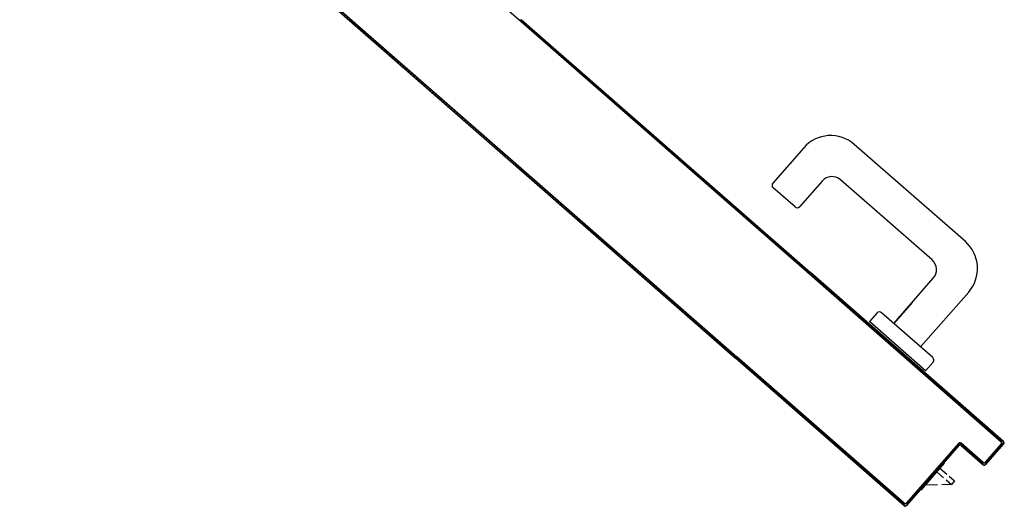
# Model space of a CAD drawing. Extents: x -98384 to -1083, y -577 to 41473.
# Drawn here: x -94370 to -93763, y 6637 to 6937 of the extents above; entities that cross this region are included whole.
import ezdxf

# ---------------------------------------------------------------- set-up
doc = ezdxf.new("R2010")
doc.units = 0
doc.header["$LTSCALE"] = 500
doc.header["$MEASUREMENT"] = 0
doc.layers.add('ARCHITETTONICO', color=255, linetype='CONTINUOUS')

msp = doc.modelspace()

# ---------------------------------------------------------------- linework, layer by layer
at = {"layer": 'ARCHITETTONICO'}
for p, q in [((-94340.223, 7180.596, 1), (-94061.006, 6936.142, 1)), ((-94061.006, 6845.631, 1), (-94370.033, 7116.184, 1)), ((-94370.033, 7116.184, 1), (-94061.006, 6845.631, 1)), ((-94369.968, 7116.259, 1), (-94061.006, 6845.764, 1)), ((-94330.815, 7080.52, 1), (-94061.006, 6844.302, 1)), ((-94330.75, 7080.595, 1), (-94061.006, 6844.435, 1)), ((-94166.185, 6936.533, 1), (-94164.922, 6936.617, 1)), ((-94163.247, 6935.15, 1), (-94164.509, 6935.066, 1)), ((-94162.804, 6933.572, 1), (-94161.541, 6933.656, 1)), ((-94062.059, 6937.157, 1), (-94060.796, 6937.241, 1)), ((-94061.087, 6936.207, 1), (-94059.824, 6936.291, 1)), ((-94061.008, 6937.337, 1), (-93882.843, 6781.354, 1)), ((-93882.843, 6781.354, 1), (-94061.008, 6937.337, 1)), ((-94061.008, 6936.141, 1), (-93883.435, 6780.677, 1)), ((-94059.12, 6935.774, 1), (-94060.383, 6935.69, 1)), ((-94058.119, 6934.797, 1), (-94059.382, 6934.713, 1)), ((-94159.865, 6932.189, 1), (-94161.128, 6932.105, 1)), ((-94159.422, 6930.611, 1), (-94158.159, 6930.695, 1)), ((-94156.484, 6929.228, 1), (-94157.746, 6929.144, 1)), ((-94156.041, 6927.65, 1), (-94154.778, 6927.734, 1)), ((-94057.706, 6933.246, 1), (-94056.443, 6933.33, 1)), ((-94054.767, 6931.862, 1), (-94056.03, 6931.779, 1)), ((-94054.324, 6930.285, 1), (-94053.062, 6930.369, 1)), ((-94051.386, 6928.901, 1), (-94052.649, 6928.818, 1)), ((-94050.943, 6927.324, 1), (-94049.68, 6927.408, 1)), ((-94153.102, 6926.267, 1), (-94154.365, 6926.183, 1)), ((-94152.659, 6924.689, 1), (-94151.396, 6924.773, 1)), ((-94149.721, 6923.306, 1), (-94150.983, 6923.222, 1)), ((-94149.308, 6921.754, 1), (-94148.045, 6921.838, 1)), ((-94048.004, 6925.94, 1), (-94049.267, 6925.856, 1)), ((-94047.561, 6924.363, 1), (-94046.299, 6924.447, 1)), ((-94044.623, 6922.979, 1), (-94045.886, 6922.895, 1)), ((-94044.21, 6921.428, 1), (-94042.947, 6921.512, 1)), ((-94146.339, 6920.344, 1), (-94147.602, 6920.261, 1)), ((-94145.926, 6918.793, 1), (-94144.663, 6918.877, 1)), ((-94142.958, 6917.383, 1), (-94144.221, 6917.3, 1)), ((-94142.545, 6915.832, 1), (-94141.282, 6915.916, 1)), ((-94041.241, 6920.018, 1), (-94042.504, 6919.934, 1)), ((-94040.828, 6918.467, 1), (-94039.566, 6918.551, 1)), ((-94037.86, 6917.057, 1), (-94039.123, 6916.973, 1)), ((-94037.447, 6915.506, 1), (-94036.184, 6915.59, 1)), ((-94139.576, 6914.422, 1), (-94140.839, 6914.339, 1)), ((-94139.163, 6912.871, 1), (-94137.901, 6912.955, 1)), ((-94136.225, 6911.487, 1), (-94137.488, 6911.404, 1)), ((-94135.782, 6909.91, 1), (-94134.519, 6909.994, 1)), ((-94034.478, 6914.096, 1), (-94035.741, 6914.012, 1)), ((-94034.065, 6912.545, 1), (-94032.803, 6912.629, 1)), ((-94031.069, 6911.137, 1), (-94032.36, 6911.051, 1)), ((-94030.656, 6909.586, 1), (-94029.393, 6909.669, 1)), ((-94132.843, 6908.526, 1), (-94134.106, 6908.443, 1)), ((-94132.4, 6906.949, 1), (-94131.138, 6907.033, 1)), ((-94129.462, 6905.565, 1), (-94130.725, 6905.481, 1)), ((-94129.019, 6903.988, 1), (-94127.756, 6904.072, 1)), ((-94027.717, 6908.202, 1), (-94028.98, 6908.118, 1)), ((-94027.274, 6906.624, 1), (-94026.012, 6906.708, 1)), ((-94024.336, 6905.241, 1), (-94025.599, 6905.157, 1)), ((-94023.893, 6903.663, 1), (-94022.63, 6903.747, 1)), ((-94126.08, 6902.604, 1), (-94127.343, 6902.52, 1)), ((-94125.637, 6901.027, 1), (-94124.375, 6901.111, 1)), ((-94122.699, 6899.643, 1), (-94123.962, 6899.559, 1)), ((-94122.286, 6898.092, 1), (-94121.023, 6898.176, 1)), ((-94020.954, 6902.28, 1), (-94022.217, 6902.196, 1)), ((-94020.512, 6900.702, 1), (-94019.249, 6900.786, 1)), ((-94017.573, 6899.319, 1), (-94018.836, 6899.235, 1)), ((-94017.16, 6897.767, 1), (-94015.897, 6897.851, 1)), ((-94014.192, 6896.358, 1), (-94015.454, 6896.274, 1)), ((-94013.779, 6894.806, 1), (-94012.516, 6894.89, 1)), ((-94010.81, 6893.397, 1), (-94012.073, 6893.313, 1)), ((-94010.397, 6891.845, 1), (-94009.134, 6891.929, 1)), ((-94007.429, 6890.435, 1), (-94008.691, 6890.352, 1)), ((-94007.016, 6888.884, 1), (-94005.753, 6888.968, 1)), ((-94004.047, 6887.474, 1), (-94005.31, 6887.391, 1)), ((-94003.634, 6885.923, 1), (-94002.371, 6886.007, 1)), ((-94000.696, 6884.54, 1), (-94001.958, 6884.456, 1)), ((-94000.253, 6882.962, 1), (-93998.99, 6883.046, 1)), ((-93997.314, 6881.578, 1), (-93998.577, 6881.495, 1)), ((-93996.871, 6880.001, 1), (-93995.608, 6880.085, 1)), ((-93993.933, 6878.617, 1), (-93995.195, 6878.534, 1)), ((-93993.49, 6877.04, 1), (-93992.227, 6877.124, 1)), ((-93990.551, 6875.656, 1), (-93991.814, 6875.572, 1)), ((-93990.138, 6874.105, 1), (-93988.875, 6874.189, 1)), ((-93987.17, 6872.695, 1), (-93988.432, 6872.611, 1)), ((-93986.757, 6871.144, 1), (-93985.494, 6871.228, 1)), ((-93983.788, 6869.734, 1), (-93985.051, 6869.65, 1)), ((-93983.375, 6868.183, 1), (-93982.112, 6868.267, 1)), ((-93980.407, 6866.773, 1), (-93981.67, 6866.689, 1)), ((-93979.994, 6865.222, 1), (-93978.731, 6865.306, 1)), ((-93977.025, 6863.812, 1), (-93978.288, 6863.728, 1)), ((-93976.612, 6862.261, 1), (-93975.35, 6862.345, 1)), ((-93973.674, 6860.877, 1), (-93974.937, 6860.793, 1)), ((-93973.231, 6859.3, 1), (-93971.968, 6859.383, 1)), ((-93970.292, 6857.916, 1), (-93971.555, 6857.832, 1)), ((-93969.849, 6856.339, 1), (-93968.587, 6856.422, 1)), ((-93966.911, 6854.955, 1), (-93968.174, 6854.871, 1)), ((-93886.959, 6858.412, 1), (-93906.062, 6836.592, 1)), ((-93787.447, 6800.529, 1), (-93855.915, 6860.472, 1)), ((-94068.151, 6850.428, 1), (-94066.86, 6850.514, 1)), ((-94065.154, 6849.02, 1), (-94066.445, 6848.935, 1)), ((-93966.468, 6853.378, 1), (-93965.205, 6853.461, 1)), ((-93963.529, 6851.994, 1), (-93964.792, 6851.91, 1)), ((-93963.116, 6850.443, 1), (-93961.854, 6850.526, 1)), ((-93960.148, 6849.033, 1), (-93961.411, 6848.949, 1)), ((-94064.769, 6847.467, 1), (-94063.478, 6847.553, 1)), ((-94061.773, 6846.059, 1), (-94063.063, 6845.974, 1)), ((-94061.008, 6845.763, 1), (-93928.228, 6729.514, 1)), ((-94061.008, 6845.63, 1), (-93928.294, 6729.439, 1)), ((-93928.294, 6729.439, 1), (-94061.008, 6845.63, 1)), ((-94061.008, 6844.434, 1), (-93928.887, 6728.762, 1)), ((-94061.008, 6844.434, 1), (-93928.887, 6728.762, 1)), ((-94061.008, 6844.301, 1), (-93928.953, 6728.686, 1)), ((-94060.489, 6843.979, 1), (-94059.198, 6844.064, 1)), ((-94057.493, 6842.571, 1), (-94058.783, 6842.485, 1)), ((-93959.735, 6847.482, 1), (-93958.472, 6847.565, 1)), ((-93956.766, 6846.072, 1), (-93958.029, 6845.988, 1)), ((-93956.353, 6844.52, 1), (-93955.091, 6844.604, 1)), ((-93953.385, 6843.111, 1), (-93954.648, 6843.027, 1)), ((-94057.108, 6841.018, 1), (-94055.817, 6841.103, 1)), ((-94054.111, 6839.61, 1), (-94055.402, 6839.524, 1)), ((-94053.726, 6838.057, 1), (-94052.435, 6838.142, 1)), ((-94050.73, 6836.649, 1), (-94052.02, 6836.563, 1)), ((-93952.972, 6841.559, 1), (-93951.709, 6841.643, 1)), ((-93950.004, 6840.15, 1), (-93951.266, 6840.066, 1)), ((-93949.59, 6838.598, 1), (-93948.328, 6838.682, 1)), ((-93946.652, 6837.215, 1), (-93947.915, 6837.131, 1)), ((-93875.676, 6837.901, 1), (-93889.509, 6822.1, 1)), ((-93807.958, 6789.246, 1), (-93864.388, 6838.65, 1)), ((-94050.345, 6835.095, 1), (-94049.054, 6835.181, 1)), ((-94047.348, 6833.688, 1), (-94048.639, 6833.602, 1)), ((-94046.963, 6832.134, 1), (-94045.672, 6832.22, 1)), ((-94043.997, 6830.753, 1), (-94045.287, 6830.667, 1)), ((-93946.209, 6835.637, 1), (-93944.946, 6835.721, 1)), ((-93943.27, 6834.254, 1), (-93944.533, 6834.17, 1)), ((-93942.828, 6832.676, 1), (-93941.565, 6832.76, 1)), ((-93939.889, 6831.293, 1), (-93941.152, 6831.209, 1)), ((-93892.332, 6821.913, 1), (-93905.875, 6833.77, 1)), ((-94043.582, 6829.173, 1), (-94042.291, 6829.259, 1)), ((-94040.615, 6827.792, 1), (-94041.906, 6827.706, 1)), ((-94040.2, 6826.212, 1), (-94038.909, 6826.298, 1)), ((-94037.234, 6824.831, 1), (-94038.525, 6824.745, 1)), ((-93939.446, 6829.715, 1), (-93938.183, 6829.799, 1)), ((-93936.508, 6828.332, 1), (-93937.77, 6828.248, 1)), ((-93936.095, 6826.78, 1), (-93934.832, 6826.864, 1)), ((-93933.126, 6825.37, 1), (-93934.389, 6825.287, 1)), ((-94036.819, 6823.251, 1), (-94035.528, 6823.337, 1)), ((-94033.852, 6821.869, 1), (-94035.143, 6821.784, 1)), ((-94033.467, 6820.316, 1), (-94032.176, 6820.402, 1)), ((-94030.471, 6818.908, 1), (-94031.762, 6818.823, 1)), ((-93932.713, 6823.819, 1), (-93931.45, 6823.903, 1)), ((-93929.745, 6822.409, 1), (-93931.007, 6822.326, 1)), ((-93929.332, 6820.858, 1), (-93928.069, 6820.942, 1)), ((-93926.363, 6819.448, 1), (-93927.626, 6819.364, 1)), ((-94030.086, 6817.355, 1), (-94028.795, 6817.441, 1)), ((-94027.089, 6815.947, 1), (-94028.38, 6815.862, 1)), ((-94026.704, 6814.394, 1), (-94025.414, 6814.48, 1)), ((-94023.708, 6812.986, 1), (-94024.999, 6812.901, 1)), ((-93925.95, 6817.897, 1), (-93924.687, 6817.981, 1)), ((-93922.984, 6816.515, 1), (-93924.274, 6816.43, 1)), ((-93922.541, 6814.938, 1), (-93921.278, 6815.022, 1)), ((-93919.602, 6813.554, 1), (-93920.865, 6813.47, 1)), ((-94023.323, 6811.433, 1), (-94022.032, 6811.519, 1)), ((-94020.356, 6810.051, 1), (-94021.647, 6809.966, 1)), ((-94019.941, 6808.472, 1), (-94018.651, 6808.558, 1)), ((-94016.975, 6807.09, 1), (-94018.266, 6807.005, 1)), ((-93919.159, 6811.977, 1), (-93917.896, 6812.061, 1)), ((-93916.221, 6810.593, 1), (-93917.483, 6810.509, 1)), ((-93915.778, 6809.016, 1), (-93914.515, 6809.099, 1)), ((-93912.839, 6807.632, 1), (-93914.102, 6807.548, 1)), ((-93912.396, 6806.055, 1), (-93911.133, 6806.138, 1)), ((-94016.56, 6805.511, 1), (-94015.269, 6805.597, 1)), ((-94013.593, 6804.129, 1), (-94014.884, 6804.044, 1)), ((-94013.178, 6802.55, 1), (-94011.888, 6802.636, 1)), ((-94010.212, 6801.168, 1), (-94011.503, 6801.082, 1)), ((-93909.458, 6804.671, 1), (-93910.72, 6804.587, 1)), ((-93909.045, 6803.12, 1), (-93907.782, 6803.204, 1)), ((-93906.076, 6801.71, 1), (-93907.339, 6801.626, 1)), ((-93905.663, 6800.159, 1), (-93904.4, 6800.242, 1)), ((-94009.797, 6799.589, 1), (-94008.506, 6799.674, 1)), ((-94006.83, 6798.207, 1), (-94008.093, 6798.123, 1)), ((-94006.417, 6796.656, 1), (-94005.155, 6796.74, 1)), ((-94003.449, 6795.246, 1), (-94004.712, 6795.162, 1)), ((-93902.695, 6798.749, 1), (-93903.958, 6798.665, 1)), ((-93902.282, 6797.198, 1), (-93901.019, 6797.281, 1)), ((-93899.313, 6795.788, 1), (-93900.576, 6795.704, 1)), ((-93898.9, 6794.237, 1), (-93897.638, 6794.32, 1)), ((-94003.036, 6793.695, 1), (-94001.773, 6793.779, 1)), ((-94000.067, 6792.285, 1), (-94001.33, 6792.201, 1)), ((-93999.654, 6790.734, 1), (-93998.392, 6790.817, 1)), ((-93996.686, 6789.324, 1), (-93997.949, 6789.24, 1)), ((-93996.273, 6787.773, 1), (-93995.01, 6787.856, 1)), ((-93895.962, 6792.853, 1), (-93897.225, 6792.769, 1)), ((-93895.519, 6791.275, 1), (-93894.256, 6791.359, 1)), ((-93892.58, 6789.892, 1), (-93893.843, 6789.808, 1)), ((-93892.137, 6788.314, 1), (-93890.875, 6788.398, 1)), ((-93993.334, 6786.389, 1), (-93994.597, 6786.305, 1)), ((-93992.892, 6784.812, 1), (-93991.629, 6784.895, 1)), ((-93989.953, 6783.428, 1), (-93991.216, 6783.344, 1)), ((-93989.51, 6781.85, 1), (-93988.247, 6781.934, 1)), ((-93889.199, 6786.931, 1), (-93890.462, 6786.847, 1)), ((-93888.756, 6785.353, 1), (-93887.493, 6785.437, 1)), ((-93885.817, 6783.97, 1), (-93887.08, 6783.886, 1)), ((-93885.374, 6782.392, 1), (-93884.112, 6782.476, 1)), ((-93986.543, 6780.469, 1), (-93987.834, 6780.383, 1)), ((-93986.129, 6778.889, 1), (-93984.838, 6778.975, 1)), ((-93983.162, 6777.508, 1), (-93984.453, 6777.422, 1)), ((-93982.747, 6775.928, 1), (-93981.456, 6776.014, 1)), ((-93883.189, 6780.959, 1), (-93883.699, 6780.925, 1)), ((-93883.501, 6780.601, 1), (-93765.395, 6677.199, 1)), ((-93883.435, 6780.677, 1), (-93767.535, 6679.206, 1)), ((-93882.925, 6780.232, 1), (-93881.66, 6780.316, 1)), ((-93766.19, 6679.224, 1), (-93882.843, 6781.354, 1)), ((-93763.918, 6677.368, 1), (-93882.777, 6781.429, 1)), ((-93879.969, 6778.836, 1), (-93881.234, 6778.752, 1)), ((-93765.329, 6677.275, 1), (-93881.23, 6778.745, 1)), ((-93880.637, 6779.423, 1), (-93763.984, 6677.293, 1)), ((-93879.544, 6777.272, 1), (-93878.279, 6777.356, 1)), ((-93876.588, 6775.876, 1), (-93877.854, 6775.792, 1)), ((-93831.581, 6750.119, 1), (-93807.209, 6777.957, 1)), ((-93979.781, 6774.547, 1), (-93981.071, 6774.461, 1)), ((-93979.396, 6772.993, 1), (-93978.105, 6773.079, 1)), ((-93976.399, 6771.585, 1), (-93977.69, 6771.5, 1)), ((-93976.014, 6770.032, 1), (-93974.723, 6770.118, 1)), ((-93876.171, 6774.318, 1), (-93874.906, 6774.402, 1)), ((-93873.215, 6772.922, 1), (-93874.48, 6772.838, 1)), ((-93872.79, 6771.358, 1), (-93871.525, 6771.442, 1)), ((-93869.834, 6769.962, 1), (-93871.1, 6769.878, 1)), ((-93973.018, 6768.624, 1), (-93974.308, 6768.539, 1)), ((-93972.633, 6767.071, 1), (-93971.342, 6767.157, 1)), ((-93969.636, 6765.663, 1), (-93970.927, 6765.578, 1)), ((-93969.251, 6764.11, 1), (-93967.96, 6764.196, 1)), ((-93869.409, 6768.398, 1), (-93868.144, 6768.482, 1)), ((-93866.461, 6767.009, 1), (-93867.726, 6766.925, 1)), ((-93866.036, 6765.445, 1), (-93864.771, 6765.529, 1)), ((-93863.08, 6764.049, 1), (-93864.346, 6763.965, 1)), ((-93815.029, 6735.627, 1), (-93785.386, 6769.485, 1)), ((-93966.285, 6762.728, 1), (-93967.575, 6762.643, 1)), ((-93965.87, 6761.149, 1), (-93964.579, 6761.235, 1)), ((-93962.903, 6759.767, 1), (-93964.194, 6759.682, 1)), ((-93962.488, 6758.188, 1), (-93961.197, 6758.274, 1)), ((-93862.655, 6762.485, 1), (-93861.39, 6762.569, 1)), ((-93859.699, 6761.088, 1), (-93860.965, 6761.005, 1)), ((-93859.274, 6759.524, 1), (-93858.009, 6759.608, 1)), ((-93856.326, 6758.135, 1), (-93857.592, 6758.051, 1)), ((-93820.258, 6763.047, 1), (-93831.58, 6750.115, 1)), ((-93959.522, 6756.806, 1), (-93960.812, 6756.721, 1)), ((-93959.107, 6755.227, 1), (-93957.816, 6755.313, 1)), ((-93956.14, 6753.845, 1), (-93957.431, 6753.76, 1)), ((-93955.725, 6752.266, 1), (-93954.435, 6752.352, 1)), ((-93855.901, 6756.571, 1), (-93854.636, 6756.655, 1)), ((-93852.945, 6755.175, 1), (-93854.211, 6755.091, 1)), ((-93852.52, 6753.611, 1), (-93851.255, 6753.695, 1)), ((-93849.557, 6752.215, 1), (-93850.823, 6752.131, 1)), ((-93841.926, 6756.515, 1), (-93846.537, 6751.248, 1)), ((-93807.503, 6729.036, 1), (-93839.104, 6756.702, 1)), ((-93952.759, 6750.884, 1), (-93954.05, 6750.798, 1)), ((-93952.374, 6749.331, 1), (-93951.083, 6749.417, 1)), ((-93949.377, 6747.923, 1), (-93950.668, 6747.837, 1)), ((-93948.992, 6746.37, 1), (-93947.701, 6746.456, 1)), ((-93849.132, 6750.651, 1), (-93847.867, 6750.735, 1)), ((-93846.184, 6749.262, 1), (-93847.449, 6749.178, 1)), ((-93811.927, 6720.947, 1), (-93846.537, 6751.248, 1)), ((-93845.759, 6747.698, 1), (-93844.494, 6747.782, 1)), ((-93842.803, 6746.302, 1), (-93844.069, 6746.218, 1)), ((-93945.996, 6744.962, 1), (-93947.287, 6744.876, 1)), ((-93945.611, 6743.409, 1), (-93944.32, 6743.495, 1)), ((-93942.614, 6742.001, 1), (-93943.905, 6741.915, 1)), ((-93942.229, 6740.448, 1), (-93940.939, 6740.533, 1)), ((-93842.378, 6744.738, 1), (-93841.113, 6744.822, 1)), ((-93839.422, 6743.342, 1), (-93840.688, 6743.258, 1)), ((-93839.005, 6741.784, 1), (-93837.74, 6741.868, 1)), ((-93836.049, 6740.388, 1), (-93837.315, 6740.304, 1)), ((-93939.263, 6739.066, 1), (-93940.554, 6738.98, 1)), ((-93938.848, 6737.487, 1), (-93937.557, 6737.572, 1)), ((-93935.881, 6736.105, 1), (-93937.172, 6736.019, 1)), ((-93935.466, 6734.526, 1), (-93934.176, 6734.611, 1)), ((-93835.624, 6738.824, 1), (-93834.359, 6738.908, 1)), ((-93832.668, 6737.428, 1), (-93833.934, 6737.344, 1)), ((-93832.243, 6735.864, 1), (-93830.978, 6735.948, 1)), ((-93829.288, 6734.468, 1), (-93830.553, 6734.384, 1)), ((-93932.5, 6733.144, 1), (-93933.791, 6733.058, 1)), ((-93932.085, 6731.565, 1), (-93930.794, 6731.65, 1)), ((-93929.118, 6730.183, 1), (-93930.409, 6730.097, 1)), ((-93867.977, 6675.302, 1), (-93928.953, 6728.686, 1)), ((-93867.911, 6675.377, 1), (-93928.887, 6728.762, 1)), ((-93827.441, 6641.142, 1), (-93928.294, 6729.439, 1)), ((-93825.17, 6639.286, 1), (-93928.228, 6729.514, 1)), ((-93926.654, 6728.004, 1), (-93927.926, 6727.92, 1)), ((-93926.088, 6727.508, 1), (-93825.236, 6639.211, 1)), ((-93828.87, 6732.911, 1), (-93827.605, 6732.995, 1)), ((-93825.914, 6731.515, 1), (-93827.18, 6731.431, 1)), ((-93825.489, 6729.95, 1), (-93824.224, 6730.034, 1)), ((-93822.534, 6728.554, 1), (-93823.799, 6728.47, 1)), ((-93865.705, 6673.446, 1), (-93926.681, 6726.83, 1)), ((-93926.244, 6726.447, 1), (-93924.971, 6726.531, 1)), ((-93923.281, 6725.051, 1), (-93924.553, 6724.967, 1)), ((-93822.108, 6726.99, 1), (-93820.843, 6727.074, 1)), ((-93819.16, 6725.601, 1), (-93820.426, 6725.517, 1)), ((-93818.735, 6724.037, 1), (-93817.47, 6724.121, 1)), ((-93815.78, 6722.641, 1), (-93817.045, 6722.557, 1)), ((-93815.354, 6721.077, 1), (-93814.089, 6721.161, 1)), ((-93807.316, 6726.214, 1), (-93811.927, 6720.947, 1)), ((-93812.399, 6719.681, 1), (-93813.664, 6719.597, 1)), ((-93811.973, 6718.117, 1), (-93810.708, 6718.201, 1)), ((-93809.025, 6716.727, 1), (-93810.291, 6716.643, 1)), ((-93808.6, 6715.163, 1), (-93807.335, 6715.247, 1)), ((-93805.645, 6713.767, 1), (-93806.91, 6713.683, 1)), ((-93805.219, 6712.203, 1), (-93803.954, 6712.287, 1)), ((-93802.264, 6710.807, 1), (-93803.529, 6710.723, 1)), ((-93801.839, 6709.243, 1), (-93800.573, 6709.327, 1)), ((-93798.891, 6707.854, 1), (-93800.156, 6707.77, 1)), ((-93798.465, 6706.289, 1), (-93797.2, 6706.373, 1)), ((-93795.51, 6704.893, 1), (-93796.775, 6704.809, 1)), ((-93795.085, 6703.329, 1), (-93793.819, 6703.413, 1)), ((-93792.129, 6701.933, 1), (-93793.394, 6701.849, 1)), ((-93791.711, 6700.376, 1), (-93790.446, 6700.46, 1)), ((-93788.756, 6698.98, 1), (-93790.021, 6698.896, 1)), ((-93788.331, 6697.416, 1), (-93787.065, 6697.5, 1)), ((-93785.375, 6696.02, 1), (-93786.64, 6695.936, 1)), ((-93784.95, 6694.456, 1), (-93783.684, 6694.54, 1)), ((-93781.994, 6693.06, 1), (-93783.259, 6692.976, 1)), ((-93781.577, 6691.502, 1), (-93780.311, 6691.586, 1)), ((-93778.621, 6690.106, 1), (-93779.886, 6690.022, 1)), ((-93778.196, 6688.542, 1), (-93776.93, 6688.626, 1)), ((-93775.24, 6687.146, 1), (-93776.505, 6687.062, 1)), ((-93774.815, 6685.582, 1), (-93773.549, 6685.666, 1)), ((-93771.867, 6684.193, 1), (-93773.132, 6684.109, 1)), ((-93771.442, 6682.629, 1), (-93770.176, 6682.713, 1)), ((-93766.28, 6679.301, 1), (-93767.545, 6679.217, 1)), ((-93825.142, 6637.8, 1), (-93867.977, 6675.302, 1)), ((-93827.282, 6639.807, 1), (-93867.911, 6675.377, 1)), ((-93825.076, 6637.875, 1), (-93865.705, 6673.446, 1)), ((-93791.552, 6676.243, 1), (-93823.829, 6639.375, 1)), ((-93823.754, 6639.31, 1), (-93791.477, 6676.177, 1)), ((-93791.477, 6676.177, 1), (-93823.754, 6639.31, 1)), ((-93823.735, 6637.964, 1), (-93791.458, 6674.832, 1)), ((-93791.458, 6674.832, 1), (-93823.735, 6637.964, 1)), ((-93823.66, 6637.898, 1), (-93791.383, 6674.766, 1)), ((-93794.564, 6672.647, 1), (-93793.298, 6672.731, 1)), ((-93791.818, 6674.421, 1), (-93793.084, 6674.337, 1)), ((-93791.604, 6676.028, 1), (-93789.982, 6676.136, 1)), ((-93791.477, 6676.177, 1), (-93791.552, 6676.243, 1)), ((-93791.552, 6676.243, 1), (-93791.477, 6676.177, 1)), ((-93791.458, 6674.832, 1), (-93791.383, 6674.766, 1)), ((-93791.458, 6674.832, 1), (-93791.383, 6674.766, 1)), ((-93790.136, 6676.266, 1), (-93790.07, 6676.341, 1)), ((-93790.07, 6676.341, 1), (-93790.136, 6676.266, 1)), ((-93790.136, 6676.266, 1), (-93776.593, 6664.409, 1)), ((-93776.593, 6664.409, 1), (-93790.136, 6676.266, 1)), ((-93776.527, 6664.484, 1), (-93790.07, 6676.341, 1)), ((-93789.977, 6674.93, 1), (-93790.043, 6674.855, 1)), ((-93789.977, 6674.93, 1), (-93790.043, 6674.855, 1)), ((-93790.043, 6674.855, 1), (-93776.5, 6662.998, 1)), ((-93776.434, 6663.073, 1), (-93789.977, 6674.93, 1)), ((-93789.977, 6674.93, 1), (-93776.434, 6663.073, 1)), ((-93788.292, 6674.656, 1), (-93789.564, 6674.571, 1)), ((-93787.874, 6673.091, 1), (-93786.601, 6673.175, 1)), ((-93765.306, 6675.859, 1), (-93775.187, 6664.573, 1)), ((-93775.112, 6664.507, 1), (-93765.231, 6675.793, 1)), ((-93765.231, 6675.793, 1), (-93775.112, 6664.507, 1)), ((-93763.895, 6675.953, 1), (-93775.093, 6663.162, 1)), ((-93775.093, 6663.162, 1), (-93763.895, 6675.953, 1)), ((-93775.018, 6663.096, 1), (-93763.82, 6675.887, 1)), ((-93775.018, 6663.096, 1), (-93763.82, 6675.887, 1)), ((-93766.543, 6672.922, 1), (-93767.816, 6672.837, 1)), ((-93766.343, 6674.52, 1), (-93765.07, 6674.605, 1)), ((-93765.855, 6677.737, 1), (-93764.59, 6677.821, 1)), ((-93765.329, 6677.275, 1), (-93765.395, 6677.199, 1)), ((-93765.329, 6677.275, 1), (-93765.395, 6677.199, 1)), ((-93765.231, 6675.793, 1), (-93765.306, 6675.859, 1)), ((-93765.231, 6675.793, 1), (-93765.306, 6675.859, 1)), ((-93763.706, 6676.288, 1), (-93765.008, 6676.201, 1)), ((-93763.984, 6677.293, 1), (-93763.918, 6677.368, 1)), ((-93763.918, 6677.368, 1), (-93763.984, 6677.293, 1)), ((-93763.895, 6675.953, 1), (-93763.82, 6675.887, 1)), ((-93763.82, 6675.887, 1), (-93763.895, 6675.953, 1)), ((-93859.091, 6668.856, 1), (-93860.364, 6668.771, 1)), ((-93858.673, 6667.291, 1), (-93857.401, 6667.376, 1)), ((-93797.731, 6667.667, 1), (-93798.997, 6667.583, 1)), ((-93797.517, 6669.274, 1), (-93796.251, 6669.358, 1)), ((-93794.771, 6671.048, 1), (-93796.037, 6670.964, 1)), ((-93784.918, 6671.702, 1), (-93786.191, 6671.618, 1)), ((-93784.501, 6670.138, 1), (-93783.228, 6670.222, 1)), ((-93781.538, 6668.742, 1), (-93782.81, 6668.658, 1)), ((-93781.12, 6667.177, 1), (-93779.847, 6667.262, 1)), ((-93772.256, 6667.766, 1), (-93770.983, 6667.85, 1)), ((-93769.503, 6669.541, 1), (-93770.776, 6669.456, 1)), ((-93769.296, 6671.147, 1), (-93768.023, 6671.231, 1)), ((-93855.71, 6665.896, 1), (-93856.983, 6665.811, 1)), ((-93855.292, 6664.331, 1), (-93854.02, 6664.416, 1)), ((-93852.329, 6662.936, 1), (-93853.602, 6662.851, 1)), ((-93851.911, 6661.371, 1), (-93850.639, 6661.455, 1)), ((-93803.644, 6660.913, 1), (-93804.91, 6660.829, 1)), ((-93803.437, 6662.511, 1), (-93802.171, 6662.595, 1)), ((-93800.691, 6664.286, 1), (-93801.957, 6664.202, 1)), ((-93800.477, 6665.892, 1), (-93799.211, 6665.976, 1)), ((-93778.157, 6665.782, 1), (-93779.429, 6665.697, 1)), ((-93777.739, 6664.217, 1), (-93776.444, 6664.303, 1)), ((-93776.593, 6664.409, 1), (-93776.527, 6664.484, 1)), ((-93776.593, 6664.409, 1), (-93776.527, 6664.484, 1)), ((-93776.434, 6663.073, 1), (-93776.5, 6662.998, 1)), ((-93776.5, 6662.998, 1), (-93776.434, 6663.073, 1)), ((-93775.237, 6664.383, 1), (-93773.943, 6664.469, 1)), ((-93775.112, 6664.507, 1), (-93775.187, 6664.573, 1)), ((-93775.112, 6664.507, 1), (-93775.187, 6664.573, 1)), ((-93775.093, 6663.162, 1), (-93775.018, 6663.096, 1)), ((-93775.018, 6663.096, 1), (-93775.093, 6663.162, 1)), ((-93772.463, 6666.16, 1), (-93773.736, 6666.075, 1)), ((-93848.956, 6659.982, 1), (-93850.229, 6659.898, 1)), ((-93848.538, 6658.418, 1), (-93847.266, 6658.502, 1)), ((-93845.575, 6657.022, 1), (-93846.848, 6656.938, 1)), ((-93845.157, 6655.457, 1), (-93843.885, 6655.542, 1)), ((-93809.35, 6655.757, 1), (-93808.084, 6655.841, 1)), ((-93806.604, 6657.531, 1), (-93807.87, 6657.447, 1)), ((-93806.39, 6659.138, 1), (-93805.124, 6659.222, 1)), ((-93842.194, 6654.062, 1), (-93843.467, 6653.977, 1)), ((-93841.784, 6652.504, 1), (-93840.512, 6652.589, 1)), ((-93838.821, 6651.108, 1), (-93840.094, 6651.024, 1)), ((-93838.403, 6649.544, 1), (-93837.131, 6649.628, 1)), ((-93815.263, 6649.003, 1), (-93813.997, 6649.087, 1)), ((-93812.517, 6650.777, 1), (-93813.783, 6650.693, 1)), ((-93812.303, 6652.384, 1), (-93811.037, 6652.468, 1)), ((-93809.564, 6654.15, 1), (-93810.83, 6654.066, 1)), ((-93835.44, 6648.148, 1), (-93836.713, 6648.064, 1)), ((-93835.022, 6646.584, 1), (-93833.75, 6646.668, 1)), ((-93832.059, 6645.188, 1), (-93833.332, 6645.104, 1)), ((-93831.649, 6643.63, 1), (-93830.377, 6643.715, 1)), ((-93828.686, 6642.235, 1), (-93829.959, 6642.15, 1)), ((-93821.176, 6642.248, 1), (-93819.91, 6642.332, 1)), ((-93818.437, 6644.015, 1), (-93819.703, 6643.931, 1)), ((-93818.223, 6645.621, 1), (-93816.957, 6645.705, 1)), ((-93815.477, 6647.396, 1), (-93816.743, 6647.312, 1)), ((-93814.868, 6647.466, 1), (-93815.11, 6647.679, 1)), ((-93828.268, 6640.67, 1), (-93826.998, 6640.755, 1)), ((-93825.236, 6639.211, 1), (-93825.17, 6639.286, 1)), ((-93825.236, 6639.211, 1), (-93825.17, 6639.286, 1)), ((-93825.142, 6637.8, 1), (-93825.076, 6637.875, 1)), ((-93825.142, 6637.8, 1), (-93825.076, 6637.875, 1)), ((-93823.754, 6639.31, 1), (-93823.829, 6639.375, 1)), ((-93823.754, 6639.31, 1), (-93823.829, 6639.375, 1)), ((-93823.735, 6637.964, 1), (-93823.66, 6637.898, 1)), ((-93823.66, 6637.898, 1), (-93823.735, 6637.964, 1)), ((-93821.39, 6640.642, 1), (-93822.656, 6640.558, 1))]:
    msp.add_line(p, q, dxfattribs=at)
at = {"layer": 'ARCHITETTONICO', "linetype": 'Continuous'}
for p, q in [((-93800.39, 6664.003, 1), (-93814.894, 6647.436, 1)), ((-93803.068, 6660.944, 1), (-93798.827, 6657.231, 1)), ((-93800.39, 6664.003, 1), (-93800.632, 6664.215, 1)), ((-93805.044, 6658.687, 1), (-93800.803, 6654.974, 1)), ((-93797.322, 6655.913, 1), (-93794.039, 6653.039, 1)), ((-93804.629, 6650.604, 1), (-93812.259, 6650.445, 1)), ((-93796.015, 6650.782, 1), (-93801.922, 6650.66, 1)), ((-93799.298, 6653.656, 1), (-93796.015, 6650.782, 1)), ((-93794.039, 6653.039, 1), (-93796.015, 6650.782, 1))]:
    msp.add_line(p, q, dxfattribs=at)
at = {"layer": 'ARCHITETTONICO'}
for centre, major_axis, start_param, end_param in [((-93870.407, 6843.92, 1), (-15.556, 15.556), -1.5045103, 0.0662861), ((-93904.557, 6835.275, 1), (1.414, 1.414), 1.6370824, 3.2078787), ((-93869.657, 6832.631, 1), (5.657, 5.657), 0.0662861, 1.6370824), ((-93891.014, 6823.418, 1), (-1.414, 1.414), 1.6370824, 3.2078787), ((-93801.939, 6783.977, 1), (15.556, 15.556), 4.778675, 6.3494714), ((-93813.228, 6783.227, 1), (-5.657, 5.657), 3.2078787, 4.778675), ((-93840.421, 6755.198, 1), (1.414, 1.414), 0.0662861, 1.6370824), ((-93808.821, 6727.531, 1), (-1.414, 1.414), 3.2078787, 4.778675), ((-93790.762, 6675.551, 1), (-0.742, 0.742), -1.5045103, 0.0662861), ((-93790.762, 6675.551, 1), (-0.672, 0.672), -1.5045103, 0.0662861), ((-93790.762, 6675.551, 1), (-0.672, 0.672), -1.5045103, 0.0662861), ((-93790.668, 6674.14, 1), (0.742, 0.742), 0.0662861, 1.6370824), ((-93790.668, 6674.14, 1), (0.742, 0.742), 0.0662861, 1.6370824), ((-93790.668, 6674.14, 1), (0.672, 0.672), 0.0662861, 1.6370824), ((-93766.021, 6676.485, 1), (0.672, 0.672), 4.778675, 6.3494714), ((-93766.021, 6676.485, 1), (0.742, 0.742), 4.778675, 6.3494714), ((-93766.021, 6676.485, 1), (0.742, 0.742), 4.778675, 6.3494714), ((-93764.61, 6676.578, 1), (0.672, 0.672), 4.778675, 6.3494714), ((-93764.61, 6676.578, 1), (0.672, 0.672), 4.778675, 6.3494714), ((-93764.61, 6676.578, 1), (-0.742, 0.742), 3.2078787, 4.778675), ((-93775.902, 6665.199, 1), (0.742, 0.742), 3.2078787, 4.778675), ((-93775.902, 6665.199, 1), (0.742, 0.742), 3.2078787, 4.778675), ((-93775.902, 6665.199, 1), (-0.672, 0.672), 1.6370824, 3.2078787), ((-93775.808, 6663.788, 1), (-0.742, 0.742), 1.6370824, 3.2078787), ((-93775.808, 6663.788, 1), (0.672, 0.672), 3.2078787, 4.778675), ((-93775.808, 6663.788, 1), (0.672, 0.672), 3.2078787, 4.778675), ((-93824.544, 6640.001, 1), (0.742, 0.742), 3.2078787, 4.778675), ((-93824.544, 6640.001, 1), (0.742, 0.742), 3.2078787, 4.778675), ((-93824.544, 6640.001, 1), (-0.672, 0.672), 1.6370824, 3.2078787), ((-93824.45, 6638.59, 1), (-0.742, 0.742), 1.6370824, 3.2078787), ((-93824.45, 6638.59, 1), (0.672, 0.672), 3.2078787, 4.778675), ((-93824.45, 6638.59, 1), (-0.672, 0.672), 1.6370824, 3.2078787)]:
    msp.add_ellipse(centre, major_axis=major_axis, ratio=1, start_param=start_param, end_param=end_param, dxfattribs=at)
for points in [[(-93825.142, 6637.8, 1), (-93867.977, 6675.302, 1), (-93825.076, 6637.875, 1), (-93867.911, 6675.377, 1)], [(-93791.477, 6676.177, 1), (-93823.754, 6639.31, 1), (-93791.552, 6676.243, 1), (-93823.829, 6639.375, 1)], [(-93823.735, 6637.964, 1), (-93791.458, 6674.832, 1), (-93823.66, 6637.898, 1), (-93791.383, 6674.766, 1)], [(-93776.593, 6664.409, 1), (-93790.136, 6676.266, 1), (-93776.527, 6664.484, 1), (-93790.07, 6676.341, 1)], [(-93789.977, 6674.93, 1), (-93776.434, 6663.073, 1), (-93790.043, 6674.855, 1), (-93776.5, 6662.998, 1)], [(-93765.231, 6675.793, 1), (-93775.112, 6664.507, 1), (-93765.306, 6675.859, 1), (-93775.187, 6664.573, 1)], [(-93775.093, 6663.162, 1), (-93763.895, 6675.953, 1), (-93775.018, 6663.096, 1), (-93763.82, 6675.887, 1)]]:
    msp.add_solid(points, dxfattribs=at)

doc.saveas('drawing.dxf')
